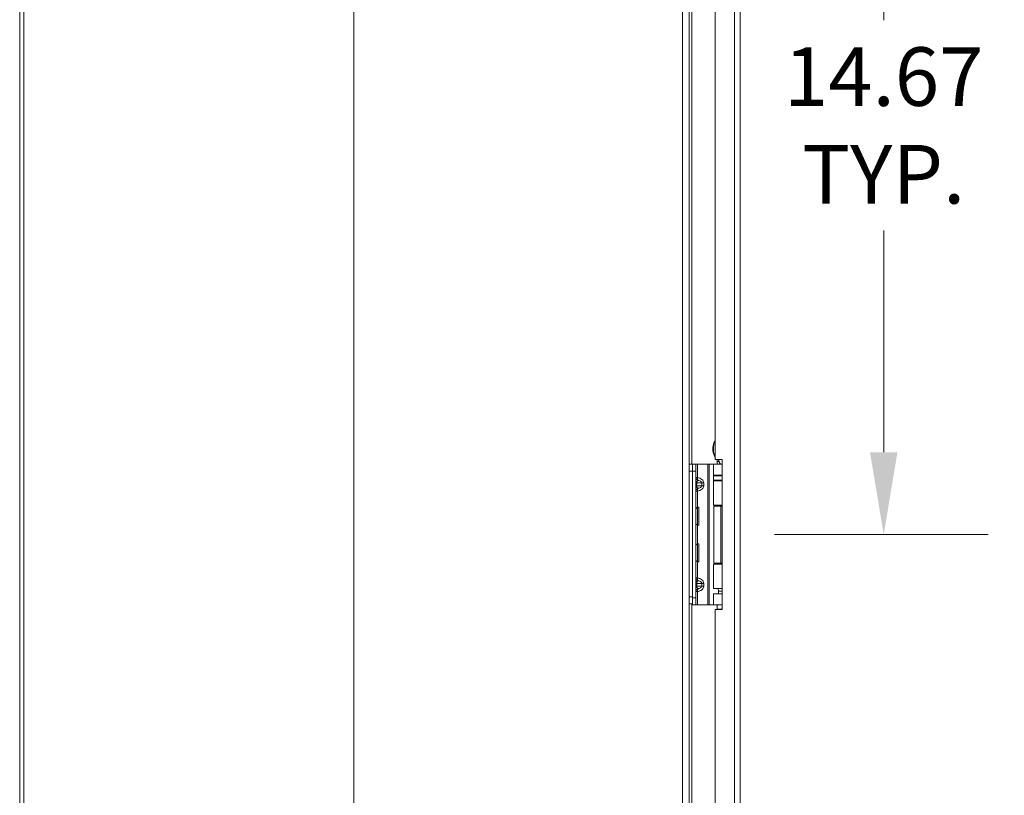
# Model space of a CAD drawing. Units: inches. Extents: x 6 to 248, y 5 to 146.
# Drawn here: x 10 to 27, y 92 to 106 of the extents above; entities that cross this region are included whole.
import ezdxf

# ---------------------------------------------------------------- set-up
doc = ezdxf.new("R2010")
doc.units = ezdxf.units.IN
doc.header["$LTSCALE"] = 15
doc.header["$MEASUREMENT"] = 0
for name, color, linetype, lineweight in [('Dimension (ANSI)', 7, 'Continuous', 5), ('Section Line (ANSI)', 7, 'Continuous', 5), ('Visible (ANSI)', 7, 'Continuous', 5), ('Visible Narrow (ANSI)', 7, 'Continuous', 5)]:
    doc.layers.add(name, color=color, linetype=linetype, lineweight=lineweight)
doc.styles.add('TAHOMA', font='tahoma.ttf')
doc.dimstyles.new('Default (ANSI)', dxfattribs={"dimscale": 15, "dimtxt": 0.07, "dimasz": 0.098425, "dimexe": 0.125, "dimexo": 0.0625, "dimgap": 0.031496, "dimtad": 0, "dimtih": 1, "dimtoh": 1, "dimrnd": 1e-08, "dimzin": 0, "dimdsep": 46, "dimtxsty": 'TAHOMA', "dimcen": 0.09, "dimdle": 0.393701, "dimclrd": 256, "dimclre": 256, "dimclrt": 256, "dimadec": 0, "dimazin": 0, "dimtfac": 1, "dimtofl": 0, "dimtmove": 0, "dimatfit": 3, "dimfxl": 1, "dimtolj": 1, "dimtzin": 0, "dimlwd": -1, "dimlwe": -1, "dimarcsym": 0})

# ---------------------------------------------------------------- blocks, each defined once
blk = doc.blocks.new('*D13')
at = {"layer": 'Defpoints', "color": 0, "transparency": 16777216}
for p in [(22.324, 113.268), (34.36, 113.268), (22.324, 65.518)]:
    blk.add_point(p, dxfattribs=at)
at = {"layer": 'Dimension (ANSI)', "transparency": 16777216}
for p, q in [((23.261, 113.268), (36.235, 113.268)), ((34.36, 111.792), (34.36, 92.319)), ((34.36, 66.995), (34.36, 86.468)), ((23.261, 65.518), (36.235, 65.518))]:
    blk.add_line(p, q, dxfattribs=at)
for points in [[(34.114, 111.792), (34.606, 111.792), (34.36, 113.268)], [(34.114, 66.995), (34.606, 66.995), (34.36, 65.518)]]:
    blk.add_solid(points, dxfattribs=at)
at = {"layer": 'Dimension (ANSI)', "transparency": 16777216, "insert": (34.36, 89.393), "char_height": 1.05, "attachment_point": 5, "style": 'TAHOMA'}
blk.add_mtext('\\A1;\\fTahoma|b0|i0;\\H1.0500;47.75\\P\\fTahoma|b0|i0;\\H1.0500;LID HEIGHT\\P\\fTahoma|b0|i0;\\H1.0500;(2 PL.)', dxfattribs=at)
blk = doc.blocks.new('*D19')
at = {"layer": 'Defpoints', "color": 0, "transparency": 16777216}
for p in [(22.074, 111.395), (22.105, 96.727), (24.999, 96.727)]:
    blk.add_point(p, dxfattribs=at)
at = {"layer": 'Dimension (ANSI)', "transparency": 16777216}
for p, q in [((23.011, 111.395), (26.874, 111.395)), ((24.999, 109.919), (24.999, 105.944)), ((24.999, 98.204), (24.999, 102.179)), ((23.043, 96.727), (26.874, 96.727))]:
    blk.add_line(p, q, dxfattribs=at)
for points in [[(24.753, 109.919), (25.245, 109.919), (24.999, 111.395)], [(24.753, 98.204), (25.245, 98.204), (24.999, 96.727)]]:
    blk.add_solid(points, dxfattribs=at)
at = {"layer": 'Dimension (ANSI)', "transparency": 16777216, "insert": (24.999, 104.061), "char_height": 1.05, "attachment_point": 5, "style": 'TAHOMA'}
blk.add_mtext('\\A1;\\fTahoma|b0|i0;\\H1.0500;14.67\\P\\fTahoma|b0|i0;\\H1.0500;TYP.', dxfattribs=at)
blk = doc.blocks.new('2dTransSection2')
at = {"layer": 'Section Line (ANSI)', "linetype": 'Continuous'}
blk.add_line((1.0332, 7.6809), (1.0332, 4.2209), dxfattribs=at)

msp = doc.modelspace()

# ---------------------------------------------------------------- linework, layer by layer
at = {"layer": 'Visible (ANSI)'}
for p, q in [((9.58527, 65.46744), (9.58527, 113.31944)), ((9.51127, 113.28819), (9.51127, 65.49869)), ((21.51127, 113.2297), (21.51127, 65.57718)), ((22.42876, 113.16319), (22.42876, 65.62369)), ((21.98001, 110.05194), (21.98001, 98.07094)), ((21.57327, 97.98849), (21.51127, 97.98849)), ((21.57327, 97.98849), (21.57327, 97.86349)), ((21.57327, 97.98849), (21.57327, 97.86349)), ((21.57327, 97.98849), (21.63232, 97.98849)), ((21.63232, 97.86349), (21.63232, 97.98849)), ((21.65927, 97.98849), (21.63232, 97.98849)), ((21.84516, 97.98849), (21.65927, 97.98849)), ((21.86746, 97.98849), (21.84516, 97.98849)), ((21.94925, 97.98849), (21.86746, 97.98849)), ((21.94925, 97.98849), (22.10501, 97.98849)), ((21.94925, 97.79164), (21.94925, 97.98849)), ((21.98001, 98.07094), (22.10501, 98.07094)), ((22.01476, 98.03825), (22.01476, 97.98849)), ((22.10501, 98.07094), (22.10501, 95.38394)), ((21.57327, 95.61349), (21.57327, 97.86349)), ((21.57327, 95.59349), (21.57327, 97.86349)), ((21.63232, 95.59349), (21.63232, 97.86349)), ((22.10501, 97.78195), (21.94728, 97.78195)), ((21.94728, 97.78195), (21.94728, 97.70321)), ((21.94925, 97.79164), (22.10501, 97.79164)), ((22.03586, 97.78851), (22.03542, 97.79164)), ((22.10501, 97.78851), (22.03586, 97.78851)), ((22.03586, 97.78195), (22.03586, 97.78851)), ((22.10501, 97.70321), (21.94728, 97.70321)), ((21.94925, 97.69321), (22.10501, 97.69321)), ((21.94925, 97.25649), (21.94925, 97.69321)), ((22.03494, 97.70321), (22.03354, 97.69321)), ((21.94925, 97.25649), (22.10501, 97.25649)), ((22.01476, 97.25649), (22.01476, 97.23849)), ((21.63232, 97.19157), (21.66093, 97.21644)), ((21.66093, 97.21644), (21.66093, 96.89644)), ((21.6832, 97.21644), (21.66093, 97.21644)), ((21.6832, 97.21644), (21.6832, 96.89644)), ((21.9522, 97.23849), (22.07827, 97.23849)), ((21.9522, 96.21749), (21.9522, 97.23849)), ((22.10501, 97.23849), (22.07827, 97.23849)), ((21.63232, 96.92131), (21.66093, 96.89644)), ((21.6832, 96.89644), (21.66093, 96.89644)), ((21.63232, 96.53566), (21.66093, 96.56053)), ((21.66093, 96.56053), (21.66093, 96.24053)), ((21.6832, 96.56053), (21.66093, 96.56053)), ((21.6832, 96.56053), (21.6832, 96.24053)), ((21.63232, 96.2654), (21.66093, 96.24053)), ((21.6832, 96.24053), (21.66093, 96.24053)), ((21.94925, 96.20049), (22.10501, 96.20049)), ((21.94925, 95.76376), (21.94925, 96.20049)), ((21.9522, 96.21749), (22.07827, 96.21749)), ((22.01476, 96.21749), (22.01476, 96.20049)), ((22.10501, 96.21749), (22.07827, 96.21749)), ((21.94925, 95.76376), (22.10501, 95.76376)), ((21.94925, 95.66534), (22.10501, 95.66534)), ((21.94925, 95.46849), (21.94925, 95.66534)), ((22.03586, 95.71219), (22.02862, 95.76376)), ((22.10501, 95.71219), (22.03586, 95.71219)), ((22.03586, 95.66534), (22.03586, 95.71219)), ((21.51127, 95.48849), (21.57327, 95.48849)), ((21.57327, 95.59349), (21.57327, 95.46849)), ((21.63232, 95.46849), (21.63232, 95.59349)), ((21.63232, 95.46849), (21.57327, 95.46849)), ((21.65927, 95.46849), (21.63232, 95.46849)), ((21.84516, 95.46849), (21.65927, 95.46849)), ((21.86746, 95.46849), (21.84516, 95.46849)), ((21.94925, 95.46849), (21.86746, 95.46849)), ((21.94925, 95.46849), (22.10501, 95.46849)), ((22.10501, 95.38394), (21.98001, 95.38394)), ((21.98001, 95.38394), (21.98001, 83.40294)), ((22.01476, 95.46849), (22.01476, 95.39297)), ((22.01476, 95.39297), (22.10501, 95.39297)), ((22.01997, 95.38394), (22.01476, 95.39297))]:
    msp.add_line(p, q, dxfattribs=at)
msp.add_arc((21.91476, 98.03825), 0.1, 0, 19.078425, dxfattribs=at)
for points, knots in [([(21.98001, 98.11486), (21.97519, 98.1205), (21.97094, 98.12667), (21.96085, 98.14385), (21.9558, 98.15544), (21.94506, 98.18643), (21.94079, 98.20648), (21.93454, 98.25723), (21.93478, 98.28869), (21.94242, 98.3364), (21.94676, 98.35353), (21.95792, 98.38156), (21.96382, 98.39301), (21.97388, 98.40726), (21.97684, 98.411), (21.98001, 98.41456)], [0.020054217, 0.020054217, 0.020054217, 0.020054217, 0.076464822, 0.076464822, 0.171876692, 0.171876692, 0.326370374, 0.326370374, 0.561476061, 0.561476061, 0.694537869, 0.694537869, 0.791316236, 0.791316236, 0.827499307, 0.827499307, 0.827499307, 0.827499307]), ([(21.98001, 98.39938), (21.96959, 98.38484), (21.96202, 98.36813), (21.948, 98.32336), (21.94456, 98.29286), (21.94552, 98.22742), (21.95213, 98.19101), (21.96437, 98.16099)], [0.351836421, 0.351836421, 0.351836421, 0.351836421, 0.48535875, 0.48535875, 0.70174031, 0.70174031, 0.97261598, 0.97261598, 0.97261598, 0.97261598]), ([(21.96437, 98.16099), (21.96836, 98.15119), (21.97323, 98.14167), (21.9794, 98.13246), (21.97971, 98.13201), (21.98001, 98.13157)], [0.000001, 0.000001, 0.000001, 0.000001, 0.0806356041, 0.0806356041, 0.0847506165, 0.0847506165, 0.0847506165, 0.0847506165]), ([(22.04857, 98.03825), (22.04966, 98.0348), (22.05084, 98.0314), (22.05715, 98.01488), (22.06339, 98.00264), (22.07447, 97.99106), (22.07584, 97.98975), (22.07728, 97.98849)], [-0.766150347, -0.766150347, -0.766150347, -0.766150347, -0.73793593, -0.73793593, -0.626150349, -0.626150349, -0.611744774, -0.611744774, -0.611744774, -0.611744774])]:
    msp.add_open_spline(points, degree=3, knots=knots, dxfattribs=at)
msp.add_open_spline([(22.04857, 98.03825), (22.0451, 98.04919), (22.03971, 98.06042), (22.03316, 98.07094)], degree=3, dxfattribs=at)
at = {"layer": 'Visible Narrow (ANSI)'}
for p, q in [((21.39039, 65.52709), (21.39039, 113.25695)), ((22.32351, 65.60349), (22.32351, 113.18339)), ((21.55814, 110.15549), (21.55814, 97.98849)), ((21.98001, 98.16099), (21.96437, 98.16099)), ((21.65927, 97.75156), (21.65927, 97.98849)), ((21.84516, 95.46849), (21.84516, 97.98849)), ((21.86746, 95.46849), (21.86746, 97.98849)), ((22.01476, 98.03825), (22.04857, 98.03825)), ((21.51127, 97.86349), (21.57327, 97.86349)), ((21.63232, 97.86349), (21.57327, 97.86349)), ((21.63232, 97.75156), (21.65927, 97.75156)), ((21.63232, 97.65349), (21.64697, 97.65349)), ((21.64697, 97.60349), (21.63232, 97.60349)), ((21.73768, 97.65349), (21.64697, 97.65349)), ((21.64697, 97.65349), (21.64697, 97.60349)), ((21.64697, 97.60349), (21.73768, 97.60349)), ((21.73768, 97.60349), (21.73768, 97.65349)), ((21.77303, 97.65349), (21.73768, 97.65349)), ((21.73768, 97.60349), (21.77303, 97.60349)), ((21.77303, 97.65349), (21.77303, 97.60349)), ((21.65927, 97.50542), (21.63232, 97.50542)), ((21.65927, 97.21499), (21.65927, 97.50542)), ((22.07827, 96.21749), (22.07827, 97.23849)), ((21.65927, 96.55909), (21.65927, 96.89789)), ((21.65927, 95.95156), (21.65927, 96.24198)), ((21.63232, 95.95156), (21.65927, 95.95156)), ((21.63232, 95.85349), (21.64697, 95.85349)), ((21.73768, 95.85349), (21.64697, 95.85349)), ((21.64697, 95.85349), (21.64697, 95.80349)), ((21.73768, 95.80349), (21.73768, 95.85349)), ((21.73768, 95.85349), (21.77303, 95.85349)), ((21.77303, 95.85349), (21.77303, 95.80349)), ((21.63232, 95.80349), (21.64697, 95.80349)), ((21.65927, 95.70542), (21.63232, 95.70542)), ((21.64697, 95.80349), (21.73768, 95.80349)), ((21.65927, 95.46849), (21.65927, 95.70542)), ((21.73768, 95.80349), (21.77303, 95.80349)), ((21.57327, 95.61349), (21.51127, 95.61349)), ((21.55814, 95.48849), (21.55814, 83.32149)), ((21.57327, 95.59349), (21.63232, 95.59349))]:
    msp.add_line(p, q, dxfattribs=at)
for points, knots in [([(21.63232, 97.75156), (21.63232, 97.74819), (21.63267, 97.74477), (21.63333, 97.74149), (21.63397, 97.73834), (21.63488, 97.73531), (21.63606, 97.73236), (21.63718, 97.72956), (21.63854, 97.72683), (21.6401, 97.72427), (21.64105, 97.72271), (21.64208, 97.72119), (21.64318, 97.71973), (21.64378, 97.71892), (21.64441, 97.71813), (21.64506, 97.71736), (21.64804, 97.7138), (21.6514, 97.71067), (21.65509, 97.70796), (21.6556, 97.70759), (21.65613, 97.70721), (21.65666, 97.70685), (21.65727, 97.70643), (21.6579, 97.70602), (21.65853, 97.70562), (21.65941, 97.70506), (21.6603, 97.70453), (21.66121, 97.70403), (21.66392, 97.70251), (21.66675, 97.70122), (21.66964, 97.70016)], [0, 0, 0, 0, 0.00025617942, 0.00025617942, 0.00025617942, 0.00050149009, 0.00050149009, 0.00050149009, 0.00073463875, 0.00073463875, 0.00073463875, 0.0008769743, 0.0008769743, 0.0008769743, 0.00095531367, 0.00095531367, 0.00095531367, 0.00131546145, 0.00131546145, 0.00131546145, 0.0013659792, 0.0013659792, 0.0013659792, 0.00142508324, 0.00142508324, 0.00142508324, 0.00150729958, 0.00150729958, 0.00150729958, 0.0017539486, 0.0017539486, 0.0017539486, 0.0017539486]), ([(21.66964, 97.70016), (21.66785, 97.69918), (21.66606, 97.69797), (21.66432, 97.69652), (21.66091, 97.69367), (21.65772, 97.68987), (21.65508, 97.68536), (21.65248, 97.68091), (21.65042, 97.67578), (21.64906, 97.67042), (21.64763, 97.66483), (21.64697, 97.659), (21.64697, 97.65349)], [1.93754116, 1.93754116, 1.93754116, 1.93754116, 2.11119489, 2.11119489, 2.11119489, 2.45297933, 2.45297933, 2.45297933, 2.78987659, 2.78987659, 2.78987659, 3.14159265, 3.14159265, 3.14159265, 3.14159265]), ([(21.64697, 97.60349), (21.64697, 97.59797), (21.64763, 97.59215), (21.64906, 97.58655), (21.65042, 97.58119), (21.65248, 97.57606), (21.65508, 97.57162), (21.65772, 97.56711), (21.66091, 97.56331), (21.66432, 97.56045), (21.66606, 97.559), (21.66785, 97.55779), (21.66964, 97.55681)], [0, 0, 0, 0, 0.35171607, 0.35171607, 0.35171607, 0.68861332, 0.68861332, 0.68861332, 1.03039776, 1.03039776, 1.03039776, 1.20405149, 1.20405149, 1.20405149, 1.20405149]), ([(21.65927, 97.75156), (21.65901, 97.74819), (21.65891, 97.74477), (21.65895, 97.74149), (21.65898, 97.73834), (21.65914, 97.73531), (21.6594, 97.73236), (21.65965, 97.72956), (21.65999, 97.72683), (21.66041, 97.72427), (21.66067, 97.72271), (21.66096, 97.72119), (21.66127, 97.71973), (21.66144, 97.71892), (21.66163, 97.71813), (21.66182, 97.71736), (21.66269, 97.7138), (21.6637, 97.71067), (21.66486, 97.70796), (21.66502, 97.70759), (21.66519, 97.70721), (21.66535, 97.70685), (21.66555, 97.70643), (21.66575, 97.70602), (21.66595, 97.70562), (21.66623, 97.70506), (21.66652, 97.70453), (21.66682, 97.70403), (21.66771, 97.70251), (21.66865, 97.70122), (21.66964, 97.70016)], [0, 0, 0, 0, 0.00025617942, 0.00025617942, 0.00025617942, 0.00050149009, 0.00050149009, 0.00050149009, 0.00073463875, 0.00073463875, 0.00073463875, 0.0008769743, 0.0008769743, 0.0008769743, 0.00095531367, 0.00095531367, 0.00095531367, 0.00131546145, 0.00131546145, 0.00131546145, 0.0013659792, 0.0013659792, 0.0013659792, 0.00142508324, 0.00142508324, 0.00142508324, 0.00150729958, 0.00150729958, 0.00150729958, 0.0017539486, 0.0017539486, 0.0017539486, 0.0017539486]), ([(21.65927, 97.75156), (21.67408, 97.74947), (21.68938, 97.74551), (21.70361, 97.73956), (21.71737, 97.7338), (21.7301, 97.72618), (21.74058, 97.71723), (21.75105, 97.70827), (21.75925, 97.69801), (21.76467, 97.68736), (21.77041, 97.67609), (21.77303, 97.66442), (21.77303, 97.65349)], [4.90921166, 4.90921166, 4.90921166, 4.90921166, 5.25639981, 5.25639981, 5.25639981, 5.59223393, 5.59223393, 5.59223393, 5.92784987, 5.92784987, 5.92784987, 6.28318531, 6.28318531, 6.28318531, 6.28318531]), ([(21.77303, 97.60349), (21.77303, 97.59255), (21.77041, 97.58089), (21.76467, 97.56962), (21.75925, 97.55897), (21.75105, 97.5487), (21.74058, 97.53975), (21.7301, 97.53079), (21.71737, 97.52317), (21.70361, 97.51742), (21.68938, 97.51146), (21.67408, 97.50751), (21.65927, 97.50542)], [3.14159265, 3.14159265, 3.14159265, 3.14159265, 3.49692809, 3.49692809, 3.49692809, 3.83254403, 3.83254403, 3.83254403, 4.16837815, 4.16837815, 4.16837815, 4.5155663, 4.5155663, 4.5155663, 4.5155663]), ([(21.73768, 97.65349), (21.73768, 97.659), (21.73568, 97.66483), (21.73141, 97.67042), (21.72731, 97.67578), (21.72114, 97.68091), (21.71334, 97.68536), (21.70542, 97.68987), (21.69585, 97.69367), (21.68561, 97.69652), (21.6804, 97.69797), (21.67503, 97.69918), (21.66964, 97.70016)], [0, 0, 0, 0, 0.35171607, 0.35171607, 0.35171607, 0.68861332, 0.68861332, 0.68861332, 1.03039776, 1.03039776, 1.03039776, 1.20405149, 1.20405149, 1.20405149, 1.20405149]), ([(21.66964, 97.55681), (21.67503, 97.55779), (21.6804, 97.559), (21.68561, 97.56045), (21.69585, 97.56331), (21.70542, 97.56711), (21.71334, 97.57162), (21.72114, 97.57606), (21.72731, 97.58119), (21.73141, 97.58655), (21.73568, 97.59215), (21.73768, 97.59797), (21.73768, 97.60349)], [1.93754116, 1.93754116, 1.93754116, 1.93754116, 2.11119489, 2.11119489, 2.11119489, 2.45297933, 2.45297933, 2.45297933, 2.78987659, 2.78987659, 2.78987659, 3.14159265, 3.14159265, 3.14159265, 3.14159265]), ([(21.66964, 97.55681), (21.66675, 97.55576), (21.66392, 97.55446), (21.6612, 97.55295), (21.6603, 97.55244), (21.65941, 97.55191), (21.65853, 97.55135), (21.6579, 97.55096), (21.65727, 97.55054), (21.65666, 97.55012), (21.65613, 97.54976), (21.6556, 97.54939), (21.65508, 97.54901), (21.6514, 97.5463), (21.64804, 97.54317), (21.64506, 97.53962), (21.64441, 97.53884), (21.64378, 97.53805), (21.64318, 97.53725), (21.64208, 97.53578), (21.64105, 97.53427), (21.6401, 97.5327), (21.63854, 97.53014), (21.63718, 97.52741), (21.63606, 97.52461), (21.63488, 97.52167), (21.63397, 97.51863), (21.63333, 97.51549), (21.63267, 97.5122), (21.63232, 97.50878), (21.63232, 97.50542)], [-0.00000697315, -0.00000697315, -0.00000697315, -0.00000697315, 0.00023989283, 0.00023989283, 0.00023989283, 0.00032218149, 0.00032218149, 0.00032218149, 0.00038123202, 0.00038123202, 0.00038123202, 0.0004318997, 0.0004318997, 0.0004318997, 0.00079235546, 0.00079235546, 0.00079235546, 0.00087077255, 0.00087077255, 0.00087077255, 0.00101323071, 0.00101323071, 0.00101323071, 0.00124658526, 0.00124658526, 0.00124658526, 0.00149211258, 0.00149211258, 0.00149211258, 0.00174851825, 0.00174851825, 0.00174851825, 0.00174851825]), ([(21.66964, 97.55681), (21.66865, 97.55576), (21.6677, 97.55446), (21.66682, 97.55295), (21.66652, 97.55244), (21.66623, 97.55191), (21.66595, 97.55135), (21.66575, 97.55096), (21.66555, 97.55054), (21.66535, 97.55012), (21.66519, 97.54976), (21.66502, 97.54939), (21.66486, 97.54901), (21.6637, 97.5463), (21.66269, 97.54317), (21.66182, 97.53962), (21.66163, 97.53884), (21.66144, 97.53805), (21.66127, 97.53725), (21.66096, 97.53578), (21.66067, 97.53427), (21.66041, 97.5327), (21.65999, 97.53014), (21.65965, 97.52741), (21.6594, 97.52461), (21.65914, 97.52167), (21.65898, 97.51863), (21.65895, 97.51549), (21.65891, 97.5122), (21.65901, 97.50878), (21.65927, 97.50542)], [-0.00000697315, -0.00000697315, -0.00000697315, -0.00000697315, 0.00023989283, 0.00023989283, 0.00023989283, 0.00032218149, 0.00032218149, 0.00032218149, 0.00038123202, 0.00038123202, 0.00038123202, 0.0004318997, 0.0004318997, 0.0004318997, 0.00079235546, 0.00079235546, 0.00079235546, 0.00087077255, 0.00087077255, 0.00087077255, 0.00101323071, 0.00101323071, 0.00101323071, 0.00124658526, 0.00124658526, 0.00124658526, 0.00149211258, 0.00149211258, 0.00149211258, 0.00174851825, 0.00174851825, 0.00174851825, 0.00174851825]), ([(21.66964, 95.90016), (21.66675, 95.90122), (21.66392, 95.90251), (21.6612, 95.90403), (21.6603, 95.90454), (21.65941, 95.90507), (21.65853, 95.90562), (21.6579, 95.90602), (21.65727, 95.90643), (21.65666, 95.90685), (21.65613, 95.90722), (21.6556, 95.90759), (21.65508, 95.90797), (21.6514, 95.91067), (21.64804, 95.9138), (21.64506, 95.91736), (21.64441, 95.91813), (21.64378, 95.91892), (21.64318, 95.91973), (21.64208, 95.92119), (21.64105, 95.92271), (21.6401, 95.92427), (21.63854, 95.92683), (21.63718, 95.92956), (21.63606, 95.93236), (21.63488, 95.93531), (21.63397, 95.93834), (21.63333, 95.94149), (21.63267, 95.94477), (21.63232, 95.94819), (21.63232, 95.95156)], [-0.00000697315, -0.00000697315, -0.00000697315, -0.00000697315, 0.00023989283, 0.00023989283, 0.00023989283, 0.00032218149, 0.00032218149, 0.00032218149, 0.00038123202, 0.00038123202, 0.00038123202, 0.0004318997, 0.0004318997, 0.0004318997, 0.00079235546, 0.00079235546, 0.00079235546, 0.00087077255, 0.00087077255, 0.00087077255, 0.00101323071, 0.00101323071, 0.00101323071, 0.00124658526, 0.00124658526, 0.00124658526, 0.00149211258, 0.00149211258, 0.00149211258, 0.00174851825, 0.00174851825, 0.00174851825, 0.00174851825]), ([(21.66964, 95.90016), (21.66785, 95.89918), (21.66606, 95.89797), (21.66432, 95.89652), (21.66091, 95.89367), (21.65772, 95.88987), (21.65508, 95.88536), (21.65248, 95.88091), (21.65042, 95.87578), (21.64906, 95.87042), (21.64763, 95.86483), (21.64697, 95.859), (21.64697, 95.85349)], [1.93754116, 1.93754116, 1.93754116, 1.93754116, 2.11119489, 2.11119489, 2.11119489, 2.45297933, 2.45297933, 2.45297933, 2.78987659, 2.78987659, 2.78987659, 3.14159265, 3.14159265, 3.14159265, 3.14159265]), ([(21.66964, 95.90016), (21.66865, 95.90122), (21.6677, 95.90251), (21.66682, 95.90403), (21.66652, 95.90454), (21.66623, 95.90507), (21.66595, 95.90562), (21.66575, 95.90602), (21.66555, 95.90643), (21.66535, 95.90685), (21.66519, 95.90722), (21.66502, 95.90759), (21.66486, 95.90797), (21.6637, 95.91067), (21.66269, 95.9138), (21.66182, 95.91736), (21.66163, 95.91813), (21.66144, 95.91892), (21.66127, 95.91973), (21.66096, 95.92119), (21.66067, 95.92271), (21.66041, 95.92427), (21.65999, 95.92683), (21.65965, 95.92956), (21.6594, 95.93236), (21.65914, 95.93531), (21.65898, 95.93834), (21.65895, 95.94149), (21.65891, 95.94477), (21.65901, 95.94819), (21.65927, 95.95156)], [-0.00000697315, -0.00000697315, -0.00000697315, -0.00000697315, 0.00023989283, 0.00023989283, 0.00023989283, 0.00032218149, 0.00032218149, 0.00032218149, 0.00038123202, 0.00038123202, 0.00038123202, 0.0004318997, 0.0004318997, 0.0004318997, 0.00079235546, 0.00079235546, 0.00079235546, 0.00087077255, 0.00087077255, 0.00087077255, 0.00101323071, 0.00101323071, 0.00101323071, 0.00124658526, 0.00124658526, 0.00124658526, 0.00149211258, 0.00149211258, 0.00149211258, 0.00174851825, 0.00174851825, 0.00174851825, 0.00174851825]), ([(21.65927, 95.95156), (21.67408, 95.94947), (21.68938, 95.94551), (21.70361, 95.93956), (21.71737, 95.9338), (21.7301, 95.92618), (21.74058, 95.91723), (21.75105, 95.90827), (21.75925, 95.89801), (21.76467, 95.88736), (21.77041, 95.87609), (21.77303, 95.86442), (21.77303, 95.85349)], [4.90921166, 4.90921166, 4.90921166, 4.90921166, 5.25639981, 5.25639981, 5.25639981, 5.59223393, 5.59223393, 5.59223393, 5.92784987, 5.92784987, 5.92784987, 6.28318531, 6.28318531, 6.28318531, 6.28318531]), ([(21.73768, 95.85349), (21.73768, 95.859), (21.73568, 95.86483), (21.73141, 95.87042), (21.72731, 95.87578), (21.72114, 95.88091), (21.71334, 95.88536), (21.70542, 95.88987), (21.69585, 95.89367), (21.68561, 95.89652), (21.6804, 95.89797), (21.67503, 95.89918), (21.66964, 95.90016)], [0, 0, 0, 0, 0.35171607, 0.35171607, 0.35171607, 0.68861332, 0.68861332, 0.68861332, 1.03039776, 1.03039776, 1.03039776, 1.20405149, 1.20405149, 1.20405149, 1.20405149]), ([(21.63232, 95.70542), (21.63232, 95.70878), (21.63267, 95.7122), (21.63333, 95.71549), (21.63397, 95.71863), (21.63488, 95.72167), (21.63606, 95.72461), (21.63718, 95.72741), (21.63854, 95.73014), (21.6401, 95.7327), (21.64105, 95.73427), (21.64208, 95.73578), (21.64318, 95.73725), (21.64378, 95.73805), (21.64441, 95.73884), (21.64506, 95.73962), (21.64804, 95.74317), (21.6514, 95.74631), (21.65509, 95.74901), (21.6556, 95.74939), (21.65613, 95.74976), (21.65666, 95.75012), (21.65727, 95.75055), (21.6579, 95.75096), (21.65853, 95.75136), (21.65941, 95.75191), (21.6603, 95.75244), (21.66121, 95.75295), (21.66392, 95.75447), (21.66675, 95.75576), (21.66964, 95.75681)], [0, 0, 0, 0, 0.00025617942, 0.00025617942, 0.00025617942, 0.00050149009, 0.00050149009, 0.00050149009, 0.00073463875, 0.00073463875, 0.00073463875, 0.0008769743, 0.0008769743, 0.0008769743, 0.00095531367, 0.00095531367, 0.00095531367, 0.00131546145, 0.00131546145, 0.00131546145, 0.0013659792, 0.0013659792, 0.0013659792, 0.00142508324, 0.00142508324, 0.00142508324, 0.00150729958, 0.00150729958, 0.00150729958, 0.0017539486, 0.0017539486, 0.0017539486, 0.0017539486]), ([(21.64697, 95.80349), (21.64697, 95.79797), (21.64763, 95.79215), (21.64906, 95.78655), (21.65042, 95.78119), (21.65248, 95.77606), (21.65508, 95.77162), (21.65772, 95.76711), (21.66091, 95.76331), (21.66432, 95.76045), (21.66606, 95.759), (21.66785, 95.75779), (21.66964, 95.75681)], [0, 0, 0, 0, 0.35171607, 0.35171607, 0.35171607, 0.68861332, 0.68861332, 0.68861332, 1.03039776, 1.03039776, 1.03039776, 1.20405149, 1.20405149, 1.20405149, 1.20405149]), ([(21.65927, 95.70542), (21.65901, 95.70878), (21.65891, 95.7122), (21.65895, 95.71549), (21.65898, 95.71863), (21.65914, 95.72167), (21.6594, 95.72461), (21.65965, 95.72741), (21.65999, 95.73014), (21.66041, 95.7327), (21.66067, 95.73427), (21.66096, 95.73578), (21.66127, 95.73725), (21.66144, 95.73805), (21.66163, 95.73884), (21.66182, 95.73962), (21.66269, 95.74317), (21.6637, 95.74631), (21.66486, 95.74901), (21.66502, 95.74939), (21.66519, 95.74976), (21.66535, 95.75012), (21.66555, 95.75055), (21.66575, 95.75096), (21.66595, 95.75136), (21.66623, 95.75191), (21.66652, 95.75244), (21.66682, 95.75295), (21.66771, 95.75447), (21.66865, 95.75576), (21.66964, 95.75681)], [0, 0, 0, 0, 0.00025617942, 0.00025617942, 0.00025617942, 0.00050149009, 0.00050149009, 0.00050149009, 0.00073463875, 0.00073463875, 0.00073463875, 0.0008769743, 0.0008769743, 0.0008769743, 0.00095531367, 0.00095531367, 0.00095531367, 0.00131546145, 0.00131546145, 0.00131546145, 0.0013659792, 0.0013659792, 0.0013659792, 0.00142508324, 0.00142508324, 0.00142508324, 0.00150729958, 0.00150729958, 0.00150729958, 0.0017539486, 0.0017539486, 0.0017539486, 0.0017539486]), ([(21.77303, 95.80349), (21.77303, 95.79255), (21.77041, 95.78089), (21.76467, 95.76962), (21.75925, 95.75897), (21.75105, 95.7487), (21.74058, 95.73975), (21.7301, 95.73079), (21.71737, 95.72317), (21.70361, 95.71742), (21.68938, 95.71146), (21.67408, 95.70751), (21.65927, 95.70542)], [3.14159265, 3.14159265, 3.14159265, 3.14159265, 3.49692809, 3.49692809, 3.49692809, 3.83254403, 3.83254403, 3.83254403, 4.16837815, 4.16837815, 4.16837815, 4.5155663, 4.5155663, 4.5155663, 4.5155663]), ([(21.66964, 95.75681), (21.67503, 95.75779), (21.6804, 95.759), (21.68561, 95.76045), (21.69585, 95.76331), (21.70542, 95.76711), (21.71334, 95.77162), (21.72114, 95.77606), (21.72731, 95.78119), (21.73141, 95.78655), (21.73568, 95.79215), (21.73768, 95.79797), (21.73768, 95.80349)], [1.93754116, 1.93754116, 1.93754116, 1.93754116, 2.11119489, 2.11119489, 2.11119489, 2.45297933, 2.45297933, 2.45297933, 2.78987659, 2.78987659, 2.78987659, 3.14159265, 3.14159265, 3.14159265, 3.14159265])]:
    msp.add_open_spline(points, degree=3, knots=knots, dxfattribs=at)

# ---------------------------------------------------------------- block references
at = {"layer": 'Section Line (ANSI)', "xscale": 15, "yscale": 15, "zscale": 15}
msp.add_blockref('2dTransSection2', (0, 0), dxfattribs=at)

# ---------------------------------------------------------------- dimensions: what is measured, and where the dimension line sits
at = {"layer": 'Dimension (ANSI)'}
for base, p1, p2, angle, text, picture, middle in [((34.35992, 113.26844), (22.32351, 65.51844), (22.32351, 113.26844), 270, '\\fTahoma|b0|i0;\\H1.0500;<>\\P\\fTahoma|b0|i0;\\H1.0500;LID HEIGHT\\P\\fTahoma|b0|i0;\\H1.0500;(2 PL.)', '*D13', (34.35992, 89.39344)), ((24.99914, 96.72744), (22.07376, 111.39544), (22.10501, 96.72744), 90, '\\fTahoma|b0|i0;\\H1.0500;<>\\P\\fTahoma|b0|i0;\\H1.0500;TYP.', '*D19', (24.99914, 104.06144))]:
    dim = msp.add_linear_dim(base=base, p1=p1, p2=p2, angle=angle, text=text, dimstyle='Default (ANSI)', override={"dimgap": 0.031496, "dimdec": 2, "dimtol": 0, "dimlim": 0, "dimtp": 0, "dimtm": 0, "dimtdec": 2, "dimatfit": 1}, dxfattribs=at)
    dim.commit()
    dim.dimension.update_dxf_attribs({"geometry": picture, "text_midpoint": middle, "dimtype": 160})

doc.saveas('drawing.dxf')
